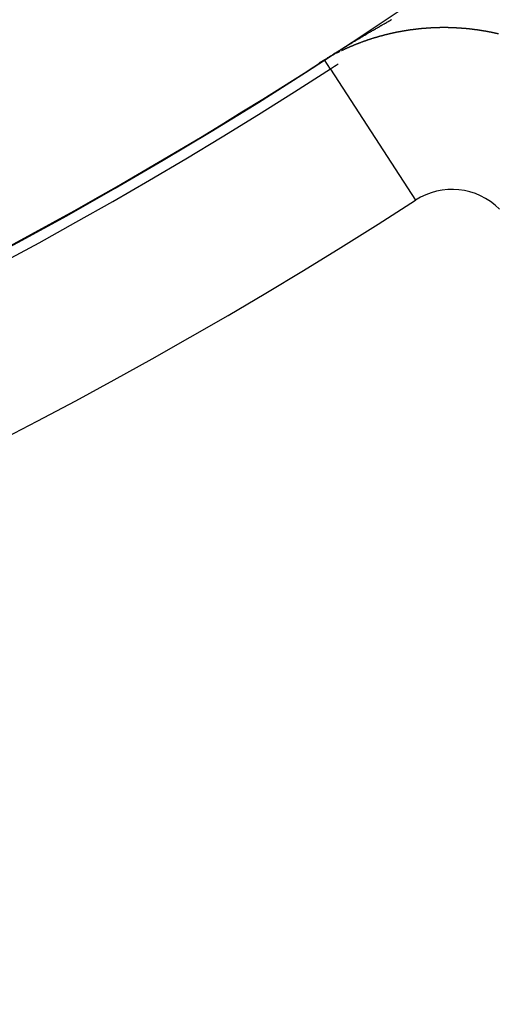
# Model space of a CAD drawing. Units: millimetres. Extents: x -296 to 518, y -315 to 315.
# Drawn here: x -188 to -182, y -87 to -74 of the extents above; entities that cross this region are included whole.
import ezdxf

# ---------------------------------------------------------------- set-up
doc = ezdxf.new("R2010")
doc.units = ezdxf.units.MM
doc.linetypes.add('DASHED', pattern=[9.652, 8.128, -1.524])
doc.layers.add('nevidi', color=4, linetype='DASHED')

msp = doc.modelspace()

# ---------------------------------------------------------------- linework, layer by layer
at = {"color": 2}
msp.add_lwpolyline([(-183.954, -74.542), (-183.954, -74.542), (-183.954, -74.542), (-183.954, -74.542), (-183.954, -74.542), (-183.954, -74.542), (-183.954, -74.542), (-183.954, -74.542), (-183.954, -74.542), (-183.954, -74.542)], dxfattribs=at)
for centre, radius, start, end in [((-216, -25), 59, 180, 0), ((-216, -25), 55, 180, 0), ((-216, -25), 52.453, 180, 0), ((-216, -25), 75, 187.93467, 352.06533), ((-216, -25), 80, 187.90604, 352.09396), ((-182.326, -77.058), 2.858, 120.5721, 122.8966)]:
    msp.add_arc(centre, radius, start, end, dxfattribs=at)
at = {"layer": 'nevidi', "color": 7, "linetype": 'Continuous'}
for p, q in [((-183.95, -74.54), (-184.024, -74.586)), ((-183.934, -74.53), (-183.937, -74.532)), ((-183.901, -74.51), (-183.902, -74.511)), ((-183.887, -74.503), (-183.89, -74.504)), ((-183.882, -74.5), (-183.885, -74.502)), ((-183.843, -74.479), (-183.845, -74.48)), ((-183.879, -74.659), (-183.954, -74.542)), ((-183.878, -74.659), (-182.793, -76.337))]:
    msp.add_line(p, q, dxfattribs=at)
for points in [[(-183.955, -74.541), (-183.949, -74.537), (-183.933, -74.527), (-183.927, -74.523), (-183.911, -74.513), (-183.906, -74.51), (-183.891, -74.5), (-183.886, -74.497), (-183.872, -74.488), (-183.867, -74.485), (-183.853, -74.476), (-183.849, -74.473), (-183.835, -74.465), (-183.831, -74.462), (-183.817, -74.454), (-183.813, -74.451), (-183.8, -74.443), (-183.798, -74.442), (-183.795, -74.44), (-183.782, -74.432), (-183.776, -74.428), (-183.764, -74.421), (-183.759, -74.417), (-183.746, -74.41), (-183.741, -74.406), (-183.728, -74.399), (-183.723, -74.395), (-183.711, -74.388), (-183.705, -74.384), (-183.693, -74.377), (-183.688, -74.374), (-183.675, -74.366), (-183.67, -74.363), (-183.657, -74.355), (-183.652, -74.352), (-183.64, -74.344), (-183.635, -74.341), (-183.622, -74.334), (-183.617, -74.331), (-183.605, -74.323), (-183.599, -74.32), (-183.587, -74.312), (-183.582, -74.309), (-183.569, -74.302), (-183.564, -74.299), (-183.552, -74.291), (-183.546, -74.288), (-183.534, -74.281), (-183.529, -74.277), (-183.516, -74.27), (-183.511, -74.267), (-183.499, -74.259), (-183.493, -74.256), (-183.481, -74.249), (-183.476, -74.246), (-183.463, -74.238), (-183.458, -74.235), (-183.446, -74.228), (-183.44, -74.225), (-183.428, -74.218), (-183.423, -74.214), (-183.41, -74.207), (-183.405, -74.204), (-183.399, -74.2), (-183.393, -74.197), (-183.387, -74.194), (-183.375, -74.186), (-183.37, -74.183), (-183.357, -74.176), (-183.352, -74.173), (-183.349, -74.171), (-183.34, -74.166), (-183.334, -74.163), (-183.322, -74.155), (-183.317, -74.152), (-183.304, -74.145), (-183.299, -74.142), (-183.287, -74.135), (-183.281, -74.132), (-183.269, -74.125), (-183.264, -74.122), (-183.252, -74.115), (-183.246, -74.112), (-183.234, -74.104), (-183.229, -74.102), (-183.216, -74.094), (-183.211, -74.091), (-183.199, -74.084), (-183.193, -74.081), (-183.181, -74.074), (-183.176, -74.071), (-183.163, -74.064), (-183.158, -74.061), (-183.146, -74.054), (-183.14, -74.051), (-183.128, -74.044), (-183.123, -74.041), (-183.11, -74.034), (-183.105, -74.031), (-183.093, -74.024)], [(-182.832, -74.157), (-182.834, -74.157), (-182.835, -74.157), (-182.838, -74.157), (-182.839, -74.158), (-182.841, -74.158), (-182.844, -74.158), (-182.846, -74.159), (-182.847, -74.159), (-182.849, -74.159), (-182.851, -74.159), (-182.852, -74.159), (-182.855, -74.16), (-182.858, -74.16), (-182.858, -74.16), (-182.864, -74.161), (-182.864, -74.161), (-182.867, -74.162), (-182.869, -74.162), (-182.871, -74.162), (-182.872, -74.162), (-182.875, -74.163), (-182.876, -74.163), (-182.878, -74.163), (-182.881, -74.164), (-182.883, -74.164), (-182.884, -74.164), (-182.887, -74.164), (-182.888, -74.165), (-182.889, -74.165), (-182.892, -74.165), (-182.895, -74.166), (-182.895, -74.166), (-182.898, -74.166), (-182.9, -74.167), (-182.901, -74.167), (-182.904, -74.167), (-182.907, -74.168), (-182.907, -74.168), (-182.909, -74.168), (-182.912, -74.168), (-182.913, -74.169), (-182.915, -74.169), (-182.918, -74.169), (-182.919, -74.17), (-182.921, -74.17), (-182.924, -74.17), (-182.925, -74.17), (-182.926, -74.171), (-182.929, -74.171), (-182.932, -74.172), (-182.932, -74.172), (-182.935, -74.172), (-182.937, -74.173), (-182.938, -74.173), (-182.94, -74.173), (-182.943, -74.174), (-182.944, -74.174), (-182.949, -74.175), (-182.952, -74.175), (-182.955, -74.176), (-182.956, -74.176), (-182.957, -74.176), (-182.96, -74.177), (-182.961, -74.177), (-182.963, -74.177), (-182.966, -74.178), (-182.968, -74.178), (-182.969, -74.178), (-182.971, -74.179), (-182.973, -74.179), (-182.974, -74.179), (-182.977, -74.18), (-182.98, -74.18), (-182.98, -74.18), (-182.985, -74.181), (-182.985, -74.181), (-182.988, -74.182), (-182.991, -74.182), (-182.992, -74.182), (-182.994, -74.183), (-182.997, -74.183), (-182.997, -74.183), (-182.999, -74.184), (-183.002, -74.184), (-183.004, -74.185), (-183.005, -74.185), (-183.008, -74.185), (-183.009, -74.186), (-183.011, -74.186), (-183.013, -74.186), (-183.016, -74.187), (-183.021, -74.188), (-183.022, -74.188), (-183.025, -74.189), (-183.027, -74.189), (-183.028, -74.189), (-183.03, -74.19), (-183.033, -74.19), (-183.033, -74.19), (-183.036, -74.191), (-183.038, -74.191), (-183.04, -74.192), (-183.041, -74.192), (-183.044, -74.193), (-183.045, -74.193), (-183.047, -74.193), (-183.05, -74.194), (-183.052, -74.194), (-183.052, -74.194), (-183.055, -74.195), (-183.057, -74.195), (-183.058, -74.195), (-183.061, -74.196), (-183.063, -74.197), (-183.064, -74.197), (-183.066, -74.197), (-183.069, -74.198), (-183.069, -74.198), (-183.072, -74.198)], [(-182.579, -74.134), (-182.582, -74.134), (-182.582, -74.134), (-182.588, -74.134), (-182.588, -74.134), (-182.591, -74.134), (-182.594, -74.134), (-182.595, -74.135), (-182.597, -74.135), (-182.6, -74.135), (-182.601, -74.135), (-182.603, -74.135), (-182.606, -74.135), (-182.608, -74.135), (-182.609, -74.135), (-182.612, -74.135), (-182.613, -74.136), (-182.615, -74.136), (-182.618, -74.136), (-182.621, -74.136), (-182.621, -74.136), (-182.624, -74.136), (-182.626, -74.136), (-182.627, -74.136), (-182.63, -74.137), (-182.633, -74.137), (-182.633, -74.137), (-182.639, -74.137), (-182.639, -74.137), (-182.642, -74.137), (-182.645, -74.138), (-182.646, -74.138), (-182.648, -74.138), (-182.651, -74.138), (-182.651, -74.138), (-182.654, -74.138), (-182.657, -74.138), (-182.659, -74.139), (-182.66, -74.139), (-182.663, -74.139), (-182.664, -74.139), (-182.666, -74.139), (-182.669, -74.139), (-182.671, -74.14), (-182.672, -74.14), (-182.675, -74.14), (-182.677, -74.14), (-182.678, -74.14), (-182.681, -74.14), (-182.684, -74.141), (-182.684, -74.141), (-182.689, -74.141), (-182.692, -74.141), (-182.695, -74.142), (-182.697, -74.142), (-182.698, -74.142), (-182.701, -74.142), (-182.702, -74.142), (-182.704, -74.142), (-182.707, -74.143), (-182.709, -74.143), (-182.71, -74.143), (-182.713, -74.143), (-182.715, -74.143), (-182.716, -74.143), (-182.719, -74.144), (-182.722, -74.144), (-182.727, -74.145), (-182.728, -74.145), (-182.731, -74.145), (-182.734, -74.145), (-182.734, -74.145), (-182.736, -74.145), (-182.739, -74.146), (-182.74, -74.146), (-182.742, -74.146), (-182.745, -74.146), (-182.747, -74.147), (-182.748, -74.147), (-182.751, -74.147), (-182.752, -74.147), (-182.754, -74.147), (-182.757, -74.148), (-182.759, -74.148), (-182.76, -74.148), (-182.763, -74.148), (-182.765, -74.148), (-182.766, -74.149), (-182.769, -74.149), (-182.771, -74.149), (-182.772, -74.149), (-182.777, -74.15), (-182.777, -74.15), (-182.78, -74.15), (-182.783, -74.151), (-182.784, -74.151), (-182.786, -74.151), (-182.789, -74.151), (-182.789, -74.151), (-182.792, -74.152), (-182.795, -74.152), (-182.797, -74.152), (-182.798, -74.152), (-182.8, -74.153), (-182.802, -74.153), (-182.803, -74.153), (-182.806, -74.153), (-182.809, -74.154), (-182.809, -74.154), (-182.812, -74.154), (-182.814, -74.154), (-182.815, -74.154), (-182.818, -74.155), (-182.821, -74.155), (-182.821, -74.155), (-182.824, -74.156), (-182.826, -74.156), (-182.827, -74.156), (-182.829, -74.156), (-182.832, -74.157)], [(-182.315, -74.132), (-182.315, -74.132), (-182.318, -74.132), (-182.321, -74.132), (-182.323, -74.132), (-182.325, -74.132), (-182.328, -74.132), (-182.328, -74.132), (-182.331, -74.132), (-182.334, -74.131), (-182.336, -74.131), (-182.337, -74.131), (-182.34, -74.131), (-182.341, -74.131), (-182.343, -74.131), (-182.346, -74.131), (-182.349, -74.131), (-182.35, -74.131), (-182.353, -74.131), (-182.354, -74.131), (-182.356, -74.131), (-182.359, -74.131), (-182.362, -74.131), (-182.362, -74.131), (-182.365, -74.131), (-182.368, -74.131), (-182.368, -74.131), (-182.371, -74.131), (-182.374, -74.13), (-182.375, -74.13), (-182.381, -74.13), (-182.384, -74.13), (-182.387, -74.13), (-182.388, -74.13), (-182.391, -74.13), (-182.394, -74.13), (-182.396, -74.13), (-182.399, -74.13), (-182.401, -74.13), (-182.402, -74.13), (-182.405, -74.13), (-182.407, -74.13), (-182.409, -74.13), (-182.412, -74.13), (-182.414, -74.13), (-182.415, -74.13), (-182.418, -74.13), (-182.42, -74.13), (-182.421, -74.13), (-182.424, -74.13), (-182.427, -74.13), (-182.427, -74.13), (-182.433, -74.13), (-182.433, -74.13), (-182.436, -74.13), (-182.439, -74.13), (-182.44, -74.13), (-182.442, -74.13), (-182.446, -74.13), (-182.446, -74.13), (-182.449, -74.13), (-182.452, -74.13), (-182.453, -74.13), (-182.455, -74.13), (-182.458, -74.13), (-182.459, -74.13), (-182.461, -74.13), (-182.464, -74.13), (-182.466, -74.13), (-182.467, -74.13), (-182.47, -74.13), (-182.472, -74.13), (-182.473, -74.13), (-182.476, -74.13), (-182.479, -74.13), (-182.485, -74.131), (-182.485, -74.131), (-182.488, -74.131), (-182.491, -74.131), (-182.492, -74.131), (-182.494, -74.131), (-182.498, -74.131), (-182.498, -74.131), (-182.501, -74.131), (-182.504, -74.131), (-182.505, -74.131), (-182.507, -74.131), (-182.51, -74.131), (-182.511, -74.131), (-182.513, -74.131), (-182.516, -74.131), (-182.518, -74.131), (-182.519, -74.131), (-182.522, -74.131), (-182.524, -74.131), (-182.525, -74.131), (-182.528, -74.132), (-182.531, -74.132), (-182.537, -74.132), (-182.537, -74.132), (-182.54, -74.132), (-182.543, -74.132), (-182.544, -74.132), (-182.546, -74.132), (-182.549, -74.132), (-182.549, -74.132), (-182.552, -74.132), (-182.555, -74.133), (-182.557, -74.133), (-182.558, -74.133), (-182.561, -74.133), (-182.562, -74.133), (-182.564, -74.133), (-182.567, -74.133), (-182.57, -74.133), (-182.57, -74.133), (-182.573, -74.133), (-182.575, -74.133), (-182.576, -74.134), (-182.579, -74.134)], [(-182.034, -74.156), (-182.036, -74.155), (-182.038, -74.155), (-182.041, -74.155), (-182.044, -74.154), (-182.044, -74.154), (-182.047, -74.154), (-182.05, -74.154), (-182.051, -74.153), (-182.054, -74.153), (-182.057, -74.153), (-182.057, -74.153), (-182.063, -74.152), (-182.064, -74.152), (-182.067, -74.151), (-182.07, -74.151), (-182.071, -74.151), (-182.077, -74.15), (-182.08, -74.15), (-182.083, -74.15), (-182.084, -74.149), (-182.086, -74.149), (-182.089, -74.149), (-182.09, -74.149), (-182.093, -74.149), (-182.096, -74.148), (-182.097, -74.148), (-182.099, -74.148), (-182.102, -74.147), (-182.103, -74.147), (-182.106, -74.147), (-182.109, -74.147), (-182.111, -74.147), (-182.112, -74.146), (-182.115, -74.146), (-182.117, -74.146), (-182.119, -74.146), (-182.122, -74.145), (-182.124, -74.145), (-182.125, -74.145), (-182.128, -74.145), (-182.13, -74.145), (-182.131, -74.145), (-182.135, -74.144), (-182.137, -74.144), (-182.138, -74.144), (-182.141, -74.144), (-182.143, -74.143), (-182.144, -74.143), (-182.147, -74.143), (-182.151, -74.143), (-182.151, -74.143), (-182.156, -74.142), (-182.157, -74.142), (-182.16, -74.142), (-182.163, -74.142), (-182.164, -74.141), (-182.17, -74.141), (-182.173, -74.141), (-182.176, -74.14), (-182.177, -74.14), (-182.179, -74.14), (-182.183, -74.14), (-182.183, -74.14), (-182.186, -74.14), (-182.189, -74.139), (-182.191, -74.139), (-182.192, -74.139), (-182.195, -74.139), (-182.196, -74.139), (-182.198, -74.139), (-182.202, -74.138), (-182.204, -74.138), (-182.205, -74.138), (-182.208, -74.138), (-182.209, -74.138), (-182.211, -74.138), (-182.214, -74.138), (-182.217, -74.137), (-182.218, -74.137), (-182.221, -74.137), (-182.223, -74.137), (-182.224, -74.137), (-182.227, -74.137), (-182.23, -74.136), (-182.236, -74.136), (-182.237, -74.136), (-182.24, -74.136), (-182.243, -74.136), (-182.243, -74.136), (-182.249, -74.135), (-182.252, -74.135), (-182.255, -74.135), (-182.257, -74.135), (-182.259, -74.135), (-182.262, -74.135), (-182.262, -74.135), (-182.265, -74.134), (-182.268, -74.134), (-182.27, -74.134), (-182.271, -74.134), (-182.274, -74.134), (-182.275, -74.134), (-182.278, -74.134), (-182.281, -74.134), (-182.283, -74.133), (-182.284, -74.133), (-182.287, -74.133), (-182.289, -74.133), (-182.29, -74.133), (-182.293, -74.133), (-182.296, -74.133), (-182.296, -74.133), (-182.3, -74.133), (-182.302, -74.133), (-182.303, -74.133), (-182.306, -74.132), (-182.309, -74.132), (-182.309, -74.132), (-182.315, -74.132)], [(-181.746, -74.207), (-181.752, -74.206), (-181.752, -74.206), (-181.756, -74.205), (-181.759, -74.204), (-181.759, -74.204), (-181.765, -74.203), (-181.766, -74.203), (-181.769, -74.202), (-181.772, -74.201), (-181.773, -74.201), (-181.779, -74.2), (-181.779, -74.2), (-181.783, -74.199), (-181.786, -74.198), (-181.787, -74.198), (-181.793, -74.197), (-181.796, -74.196), (-181.799, -74.195), (-181.801, -74.195), (-181.803, -74.195), (-181.806, -74.194), (-181.806, -74.194), (-181.809, -74.193), (-181.813, -74.193), (-181.814, -74.192), (-181.816, -74.192), (-181.82, -74.191), (-181.82, -74.191), (-181.823, -74.19), (-181.826, -74.19), (-181.828, -74.19), (-181.83, -74.189), (-181.833, -74.188), (-181.834, -74.188), (-181.836, -74.188), (-181.84, -74.187), (-181.841, -74.187), (-181.843, -74.187), (-181.846, -74.186), (-181.847, -74.186), (-181.85, -74.185), (-181.853, -74.185), (-181.855, -74.184), (-181.856, -74.184), (-181.86, -74.183), (-181.861, -74.183), (-181.863, -74.183), (-181.866, -74.182), (-181.869, -74.182), (-181.87, -74.181), (-181.873, -74.181), (-181.874, -74.181), (-181.876, -74.18), (-181.88, -74.18), (-181.882, -74.179), (-181.883, -74.179), (-181.886, -74.178), (-181.888, -74.178), (-181.89, -74.178), (-181.893, -74.177), (-181.896, -74.177), (-181.896, -74.177), (-181.9, -74.176), (-181.902, -74.176), (-181.903, -74.175), (-181.906, -74.175), (-181.909, -74.174), (-181.91, -74.174), (-181.913, -74.174), (-181.915, -74.173), (-181.916, -74.173), (-181.92, -74.173), (-181.923, -74.172), (-181.929, -74.171), (-181.929, -74.171), (-181.933, -74.17), (-181.936, -74.17), (-181.936, -74.17), (-181.942, -74.169), (-181.943, -74.169), (-181.946, -74.168), (-181.949, -74.168), (-181.95, -74.168), (-181.956, -74.167), (-181.956, -74.167), (-181.959, -74.166), (-181.962, -74.166), (-181.963, -74.166), (-181.966, -74.165), (-181.969, -74.165), (-181.969, -74.165), (-181.972, -74.164), (-181.976, -74.164), (-181.977, -74.164), (-181.979, -74.163), (-181.982, -74.163), (-181.983, -74.163), (-181.985, -74.162), (-181.989, -74.162), (-181.99, -74.162), (-181.992, -74.161), (-181.995, -74.161), (-181.996, -74.161), (-181.999, -74.16), (-182.002, -74.16), (-182.004, -74.16), (-182.005, -74.159), (-182.008, -74.159), (-182.01, -74.159), (-182.012, -74.159), (-182.015, -74.158), (-182.017, -74.158), (-182.019, -74.158), (-182.023, -74.157), (-182.025, -74.157), (-182.028, -74.156), (-182.031, -74.156), (-182.031, -74.156), (-182.034, -74.156)], [(-183.349, -74.272), (-183.352, -74.273), (-183.354, -74.274), (-183.356, -74.274), (-183.357, -74.275), (-183.36, -74.276), (-183.361, -74.276), (-183.362, -74.276), (-183.365, -74.277), (-183.367, -74.278), (-183.368, -74.278), (-183.37, -74.279), (-183.372, -74.28), (-183.373, -74.28), (-183.375, -74.281), (-183.378, -74.282), (-183.379, -74.282), (-183.381, -74.282), (-183.383, -74.283), (-183.384, -74.283), (-183.386, -74.284), (-183.389, -74.285), (-183.39, -74.286), (-183.391, -74.286), (-183.394, -74.287), (-183.395, -74.287), (-183.396, -74.288), (-183.399, -74.288), (-183.402, -74.289), (-183.406, -74.291), (-183.407, -74.291), (-183.409, -74.292), (-183.412, -74.293), (-183.413, -74.293), (-183.415, -74.294), (-183.417, -74.295), (-183.418, -74.295), (-183.42, -74.296), (-183.422, -74.296), (-183.424, -74.297), (-183.425, -74.297), (-183.428, -74.298), (-183.429, -74.299), (-183.43, -74.299), (-183.433, -74.3), (-183.435, -74.301), (-183.436, -74.301), (-183.441, -74.303), (-183.443, -74.304), (-183.446, -74.305), (-183.447, -74.305), (-183.448, -74.306), (-183.451, -74.306), (-183.452, -74.307), (-183.454, -74.307), (-183.456, -74.308), (-183.458, -74.309), (-183.459, -74.309), (-183.461, -74.31), (-183.463, -74.311), (-183.464, -74.311), (-183.466, -74.312), (-183.469, -74.313), (-183.47, -74.313), (-183.472, -74.314), (-183.474, -74.315)], [(-183.31, -74.26), (-183.31, -74.26), (-183.312, -74.261), (-183.315, -74.262), (-183.315, -74.262), (-183.318, -74.262), (-183.32, -74.263), (-183.322, -74.264), (-183.323, -74.264), (-183.325, -74.265), (-183.327, -74.265), (-183.328, -74.266), (-183.331, -74.266), (-183.333, -74.267), (-183.333, -74.267), (-183.336, -74.268), (-183.338, -74.269), (-183.339, -74.269), (-183.341, -74.27), (-183.344, -74.271), (-183.345, -74.271), (-183.347, -74.271)], [(-183.072, -74.198), (-183.074, -74.199), (-183.076, -74.199), (-183.077, -74.2), (-183.08, -74.2), (-183.081, -74.2), (-183.083, -74.201), (-183.085, -74.201), (-183.088, -74.202), (-183.088, -74.202), (-183.091, -74.203), (-183.093, -74.203), (-183.094, -74.203), (-183.096, -74.204), (-183.099, -74.204), (-183.1, -74.205), (-183.102, -74.205), (-183.105, -74.206), (-183.105, -74.206), (-183.107, -74.206), (-183.11, -74.207), (-183.112, -74.207), (-183.113, -74.208), (-183.116, -74.208), (-183.117, -74.208), (-183.118, -74.209), (-183.121, -74.21), (-183.123, -74.21), (-183.124, -74.21), (-183.127, -74.211), (-183.128, -74.211), (-183.129, -74.211), (-183.132, -74.212), (-183.135, -74.213), (-183.135, -74.213), (-183.138, -74.214), (-183.14, -74.214), (-183.143, -74.215), (-183.146, -74.215), (-183.147, -74.216), (-183.148, -74.216), (-183.151, -74.217), (-183.152, -74.217), (-183.154, -74.217), (-183.157, -74.218), (-183.159, -74.219), (-183.159, -74.219), (-183.162, -74.219), (-183.164, -74.22), (-183.165, -74.22), (-183.167, -74.221), (-183.17, -74.221), (-183.17, -74.221), (-183.176, -74.223), (-183.178, -74.223), (-183.181, -74.224), (-183.182, -74.224), (-183.184, -74.225), (-183.186, -74.226), (-183.187, -74.226), (-183.189, -74.226), (-183.192, -74.227), (-183.194, -74.227), (-183.194, -74.228), (-183.197, -74.228), (-183.199, -74.229), (-183.2, -74.229), (-183.203, -74.23), (-183.205, -74.23), (-183.206, -74.231), (-183.211, -74.232), (-183.213, -74.233), (-183.216, -74.233), (-183.217, -74.234), (-183.219, -74.234), (-183.221, -74.235), (-183.222, -74.235), (-183.224, -74.235), (-183.227, -74.236), (-183.229, -74.237), (-183.23, -74.237), (-183.232, -74.238), (-183.234, -74.238), (-183.235, -74.238), (-183.238, -74.239), (-183.24, -74.24), (-183.241, -74.24), (-183.246, -74.241), (-183.248, -74.242), (-183.251, -74.243), (-183.252, -74.243), (-183.254, -74.244), (-183.256, -74.244), (-183.257, -74.245), (-183.259, -74.245), (-183.262, -74.246), (-183.264, -74.247), (-183.264, -74.247), (-183.267, -74.247), (-183.269, -74.248), (-183.27, -74.248), (-183.272, -74.249), (-183.275, -74.25), (-183.275, -74.25), (-183.28, -74.251), (-183.283, -74.252), (-183.286, -74.253), (-183.287, -74.253), (-183.288, -74.254), (-183.291, -74.254), (-183.292, -74.255), (-183.294, -74.255), (-183.296, -74.256), (-183.298, -74.257), (-183.299, -74.257), (-183.302, -74.258), (-183.303, -74.258), (-183.304, -74.258), (-183.307, -74.259), (-183.31, -74.26)], [(-181.732, -74.21), (-181.738, -74.209), (-181.739, -74.209), (-181.742, -74.208), (-181.745, -74.207), (-181.746, -74.207)], [(-183.683, -74.4), (-183.677, -74.398), (-183.68, -74.399), (-183.681, -74.399), (-183.682, -74.4), (-183.685, -74.401), (-183.685, -74.401), (-183.687, -74.402), (-183.69, -74.403), (-183.692, -74.404), (-183.692, -74.404), (-183.695, -74.406), (-183.696, -74.406), (-183.697, -74.407), (-183.699, -74.408), (-183.702, -74.409), (-183.703, -74.409), (-183.704, -74.41), (-183.707, -74.411), (-183.707, -74.412), (-183.709, -74.412), (-183.712, -74.414), (-183.714, -74.414), (-183.714, -74.415), (-183.717, -74.416), (-183.718, -74.417), (-183.719, -74.417), (-183.722, -74.418), (-183.724, -74.419), (-183.724, -74.42), (-183.729, -74.422), (-183.729, -74.422), (-183.732, -74.423), (-183.734, -74.424), (-183.735, -74.425), (-183.737, -74.425), (-183.739, -74.427)], [(-183.497, -74.323), (-183.497, -74.323), (-183.5, -74.324), (-183.501, -74.325), (-183.503, -74.326), (-183.505, -74.326), (-183.508, -74.327), (-183.508, -74.328), (-183.51, -74.328), (-183.513, -74.329), (-183.515, -74.33), (-183.515, -74.33), (-183.518, -74.331), (-183.519, -74.332), (-183.52, -74.332), (-183.523, -74.333), (-183.526, -74.334), (-183.526, -74.334), (-183.531, -74.336), (-183.531, -74.336), (-183.533, -74.337), (-183.536, -74.338), (-183.537, -74.339), (-183.538, -74.339), (-183.541, -74.34), (-183.542, -74.341), (-183.543, -74.341), (-183.546, -74.342), (-183.548, -74.343), (-183.549, -74.343), (-183.551, -74.344), (-183.553, -74.345), (-183.554, -74.345), (-183.556, -74.346), (-183.559, -74.347), (-183.559, -74.348), (-183.561, -74.348), (-183.564, -74.349), (-183.564, -74.349), (-183.566, -74.35), (-183.569, -74.351), (-183.57, -74.352), (-183.571, -74.352), (-183.574, -74.353), (-183.575, -74.354), (-183.577, -74.354), (-183.579, -74.356), (-183.582, -74.357), (-183.586, -74.359), (-183.587, -74.359), (-183.589, -74.36), (-183.592, -74.361), (-183.593, -74.361), (-183.594, -74.362), (-183.597, -74.363), (-183.597, -74.363), (-183.599, -74.364), (-183.602, -74.365), (-183.604, -74.366), (-183.604, -74.366), (-183.607, -74.367), (-183.609, -74.368), (-183.609, -74.368), (-183.612, -74.369), (-183.614, -74.37), (-183.615, -74.37), (-183.619, -74.372), (-183.622, -74.373), (-183.625, -74.375), (-183.626, -74.375), (-183.627, -74.376), (-183.63, -74.377), (-183.631, -74.377), (-183.632, -74.378), (-183.635, -74.379), (-183.637, -74.38), (-183.637, -74.38), (-183.64, -74.381), (-183.642, -74.382), (-183.642, -74.382), (-183.645, -74.383), (-183.647, -74.384), (-183.648, -74.385), (-183.65, -74.385), (-183.652, -74.387), (-183.653, -74.387), (-183.655, -74.388), (-183.657, -74.389), (-183.659, -74.39), (-183.66, -74.39), (-183.662, -74.391), (-183.664, -74.392), (-183.665, -74.392), (-183.667, -74.393), (-183.67, -74.394), (-183.67, -74.394), (-183.675, -74.397)], [(-183.486, -74.319), (-183.487, -74.32), (-183.49, -74.321), (-183.492, -74.321), (-183.492, -74.322), (-183.495, -74.323)], [(-183.474, -74.315), (-183.477, -74.316), (-183.479, -74.317), (-183.481, -74.317)], [(-183.955, -74.541), (-183.955, -74.541), (-183.955, -74.541), (-183.955, -74.541), (-183.955, -74.541), (-183.955, -74.541), (-183.955, -74.541), (-183.955, -74.541), (-183.955, -74.541), (-183.955, -74.541), (-183.955, -74.541), (-183.955, -74.541), (-183.955, -74.541)], [(-183.823, -74.468), (-183.825, -74.47), (-183.826, -74.47)], [(-183.761, -74.437), (-183.762, -74.437), (-183.764, -74.438), (-183.766, -74.44), (-183.768, -74.44), (-183.769, -74.441), (-183.771, -74.442), (-183.772, -74.443), (-183.774, -74.443), (-183.776, -74.445), (-183.779, -74.446), (-183.783, -74.448), (-183.784, -74.448), (-183.786, -74.45), (-183.788, -74.451), (-183.789, -74.451), (-183.791, -74.452), (-183.793, -74.453), (-183.794, -74.453), (-183.796, -74.454), (-183.798, -74.456), (-183.8, -74.457), (-183.801, -74.457)]]:
    msp.add_lwpolyline(points, dxfattribs=at)
for centre, radius, start, end in [((-216, -25), 59.002, 264.41366, 302.89655), ((-216, -25), 59.142, 237.10345, 302.89655), ((-182.326, -77.058), 0.859, 45, 122.8966), ((-216, -25), 61.141, 237.10345, 302.89655), ((-216, -25), 72.859, 235.40212, 304.59788)]:
    msp.add_arc(centre, radius, start, end, dxfattribs=at)

doc.saveas('drawing.dxf')
